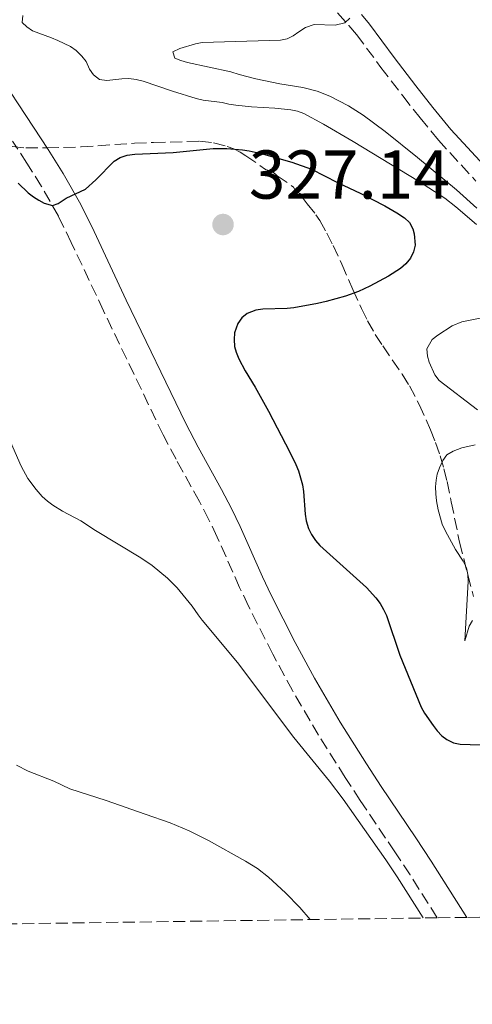
# Model space of a CAD drawing. Units: metres. Extents: x 597702 to 601179, y 4694417 to 4696778.
# Drawn here: x 598726 to 598792, y 4694419 to 4694562 of the extents above; entities that cross this region are included whole.
import ezdxf

# ---------------------------------------------------------------- set-up
doc = ezdxf.new("R2010")
doc.units = ezdxf.units.M
doc.header["$MEASUREMENT"] = 0
doc.linetypes.add('DGN Style 3', pattern=[2.435891, 1.739922, -0.695969])
for name, color, linetype, lineweight in [('Camino', 7, 'DGN Style 3', 0), ('Charca', 142, 'Continuous', 0), ('Cota de punto acotado terreno', 7, 'Continuous', 0), ('Curva de nivel directora', 30, 'Continuous', 30), ('Curva de nivel intermedia', 30, 'Continuous', 0), ('Margen derecho', 7, 'Continuous', 0), ('Punto acotado terreno (símbolo)', 7, 'Continuous', 0), ('Zona arbolada', 92, 'DGN Style 3', 0)]:
    doc.layers.add(name, color=color, linetype=linetype, lineweight=lineweight)
doc.styles.add('Style-Arial', font='arial.ttf')

# ---------------------------------------------------------------- blocks, each defined once
blk = doc.blocks.new('5PATER')
at = {"layer": 'Charca', "linetype": 'Continuous', "lineweight": 0}
h = blk.add_hatch(color=51, dxfattribs=at)
edge = h.paths.add_edge_path()
edge.add_ellipse((0, 0), major_axis=(-0.11, -0.111), ratio=0.999422, start_angle=0, end_angle=360)

msp = doc.modelspace()

# ---------------------------------------------------------------- linework, layer by layer
at = {"layer": 'Camino', "color": 7, "linetype": 'DGN Style 3', "lineweight": 0}
for points in [[(598770.47, 4694564.84, 315.7), (598773.78, 4694561.2, 314.98), (598774.88, 4694559.89, 314.78), (598778.41, 4694555.12, 314.32), (598781.59, 4694550.98, 314.04), (598784.09, 4694547.81, 313.85), (598786.76, 4694544.56, 313.69), (598792.2, 4694538.64, 313.46)], [(598786.58, 4694431.77, 329.65), (598782.64, 4694437.99, 329.38), (598780.43, 4694441.32, 329.41), (598775.42, 4694448.79, 329.79), (598773.22, 4694452.13, 329.84), (598769.37, 4694458.25, 329.69), (598765.59, 4694464.72, 329.44), (598762.73, 4694470, 329.2), (598759.21, 4694476.97, 328.89), (598757.93, 4694479.69, 328.81), (598754.68, 4694487, 328.67), (598753.48, 4694489.5, 328.57), (598752.09, 4694492.16, 328.43), (598748.71, 4694498.27, 328.05), (598746.84, 4694501.8, 327.81), (598738.19, 4694519.81, 326.51), (598733.52, 4694529.73, 325.62), (598731.65, 4694533.54, 325.22), (598729.19, 4694537.86, 324.6), (598727.08, 4694541.23, 324.21), (598724.99, 4694544.44, 324.04)]]:
    msp.add_polyline3d(points, dxfattribs=at)
at = {"layer": 'Curva de nivel directora', "color": 30, "linetype": 'Continuous', "lineweight": 30, "elevation": 325, "flags": 128}
msp.add_lwpolyline([(598725.81, 4694538.34), (598727.28, 4694536.94), (598728.03, 4694536.34), (598728.79, 4694535.84), (598729.57, 4694535.44), (598730.78, 4694535.07), (598731.63, 4694535.36), (598732.76, 4694536.14), (598735.58, 4694537.48), (598737.06, 4694538.82), (598739.75, 4694541.54), (598740.61, 4694542.05), (598741.62, 4694542.38), (598742.75, 4694542.55), (598748.27, 4694542.76), (598754.07, 4694543.37), (598756.07, 4694543.37), (598758.33, 4694543.16), (598759.32, 4694543.02), (598761.06, 4694542.65), (598765.49, 4694541.37), (598768.33, 4694540.38), (598772.1, 4694538.42), (598775.51, 4694536.84), (598778.97, 4694535.03), (598780.7, 4694534.04), (598781.83, 4694533.32), (598782.55, 4694532.6), (598783.04, 4694531.7), (598783.24, 4694531), (598783.37, 4694529.33), (598783.14, 4694528.35), (598782.68, 4694527.44), (598782.03, 4694526.63), (598781.24, 4694525.94), (598779.49, 4694524.82), (598776.83, 4694523.41), (598775.15, 4694522.63), (598773.27, 4694521.94), (598770.49, 4694521.15), (598769.24, 4694520.86), (598765.81, 4694520.26), (598764.81, 4694520.15), (598761.28, 4694520.05), (598760.3, 4694519.92), (598759.03, 4694519.4), (598758.23, 4694518.77), (598757.65, 4694517.95), (598757.18, 4694516.61), (598757.12, 4694515.65), (598757.2, 4694514.66), (598757.42, 4694513.81), (598757.82, 4694512.86), (598758.71, 4694511.09), (598760.17, 4694508.76), (598762.13, 4694505.27), (598765.22, 4694499.32), (598766.08, 4694497.51), (598766.45, 4694496.58), (598767.04, 4694494.59), (598767.19, 4694493.59), (598767.41, 4694490.31), (598767.58, 4694489.33), (598767.93, 4694488.26), (598768.36, 4694487.35), (598768.91, 4694486.5), (598769.55, 4694485.75), (598776.33, 4694479.69), (598777.7, 4694478.19), (598778.3, 4694477.38), (598778.81, 4694476.51), (598779.22, 4694475.6), (598781.18, 4694469.86), (598784.25, 4694462.3), (598784.73, 4694461.43), (598785.97, 4694459.67), (598786.58, 4694458.89), (598787.27, 4694458.18), (598787.99, 4694457.62), (598788.92, 4694457.17), (598789.89, 4694456.97), (598791.36, 4694456.89), (598794.36, 4694456.87)], dxfattribs=at)
at = {"layer": 'Curva de nivel intermedia', "color": 30, "linetype": 'Continuous', "lineweight": 0, "flags": 128}
for points, elevation in [([(598726.47, 4694562.65), (598726.4, 4694561.64), (598727.09, 4694560.98), (598727.91, 4694560.4), (598730.67, 4694559.4), (598731.58, 4694559.01), (598733.39, 4694558.14), (598734.22, 4694557.59), (598735.03, 4694556.75), (598735.65, 4694555.97), (598736.17, 4694554.85), (598736.72, 4694554.02), (598737.61, 4694553.37), (598738.65, 4694553.24), (598740.83, 4694553.47), (598741.84, 4694553.5), (598742.94, 4694553.36), (598743.95, 4694553.14), (598748.19, 4694551.66), (598751.61, 4694550.6), (598752.64, 4694550.35), (598755.38, 4694550.02), (598756.36, 4694549.8), (598757.39, 4694549.66), (598759.67, 4694549.4), (598763.05, 4694549.22), (598765.33, 4694548.95), (598766.31, 4694548.77), (598767.26, 4694548.43), (598770.09, 4694546.88), (598774.39, 4694544.36), (598783.86, 4694538.63)], 320), ([(598773.92, 4694562.27), (598773.17, 4694561.57), (598771.77, 4694561.25), (598768.74, 4694561.32), (598767.47, 4694560.89), (598766.49, 4694560.29), (598765.68, 4694559.69), (598764.84, 4694559.24), (598763.85, 4694559.06), (598752.51, 4694558.72), (598751.52, 4694558.55), (598749.25, 4694557.88), (598748.22, 4694557.38), (598748.55, 4694556.48), (598749.39, 4694556.12), (598750.36, 4694555.85), (598756.66, 4694554.47), (598757.85, 4694554.09), (598760.3, 4694553.48), (598763.77, 4694552.74), (598767.11, 4694552.19), (598769.16, 4694551.66), (598771.03, 4694550.93), (598773.69, 4694549.54), (598775.82, 4694548.21), (598779.02, 4694545.8), (598783.7, 4694542.06), (598789.37, 4694537.35), (598792.31, 4694534.7)], 315), ([(598783.86, 4694538.63), (598787.7, 4694536.14), (598789.28, 4694534.91), (598792.26, 4694532.32)], 320), ([(598793.06, 4694518.81), (598790.13, 4694518.2), (598788.74, 4694517.61), (598786.65, 4694516.26), (598785.86, 4694515.66), (598785.06, 4694514.31), (598785.15, 4694513.24), (598785.43, 4694512.38), (598786.25, 4694510.52), (598786.85, 4694509.72), (598792.43, 4694505.44)], 320), ([(598724.71, 4694500.81), (598726.24, 4694497.26), (598727.21, 4694495.51), (598728.4, 4694493.89), (598729.31, 4694492.89), (598730.05, 4694492.21), (598730.85, 4694491.61), (598732.24, 4694490.77), (598734.88, 4694489.34), (598737.05, 4694487.93), (598743.59, 4694483.97), (598745.26, 4694482.87), (598747.46, 4694481.05), (598748.85, 4694479.62), (598751.03, 4694476.99), (598751.89, 4694475.71), (598752.51, 4694474.92), (598757.63, 4694468.78), (598765.8, 4694457.94), (598770.96, 4694451.58), (598772.96, 4694448.96), (598779.15, 4694440.18), (598780.79, 4694437.69), (598784.54, 4694431.74)], 330), ([(598792.09, 4694500.39), (598790.15, 4694499.96), (598788.9, 4694499.46), (598787.99, 4694498.92), (598787.41, 4694498.11), (598786.92, 4694497.05), (598786.58, 4694496.11), (598786.42, 4694495.27), (598786.34, 4694494.27), (598786.36, 4694493.26), (598786.45, 4694492.26), (598786.7, 4694490.93), (598787.3, 4694488.87), (598787.78, 4694487.83), (598789.21, 4694485.2), (598790.32, 4694483.52), (598790.81, 4694482.54), (598791.02, 4694481.54), (598791.05, 4694480.54), (598790.6, 4694471.94), (598791.21, 4694474.06), (598791.69, 4694474.9)], 320), ([(598725.58, 4694453.89), (598727.24, 4694453.04), (598730.97, 4694451.58), (598733.31, 4694450.47), (598738.57, 4694448.77), (598744.24, 4694446.81), (598747.83, 4694445.53), (598750.61, 4694444.4), (598753.43, 4694442.97), (598758.76, 4694439.98)], 335), ([(598758.76, 4694439.98), (598760.51, 4694438.91), (598762.09, 4694437.68), (598764.56, 4694435.4), (598766.66, 4694433.26), (598768.17, 4694431.51)], 335)]:
    msp.add_lwpolyline(points, dxfattribs=dict(at, elevation=elevation))
at = {"layer": 'Margen derecho', "color": 7, "linetype": 'Continuous', "lineweight": 0}
for points in [[(598790.87, 4694431.83, 329.73), (598785.71, 4694439.97, 329.38), (598783.47, 4694443.35, 329.41), (598778.46, 4694450.81, 329.79), (598776.3, 4694454.11, 329.84), (598772.5, 4694460.15, 329.69), (598768.77, 4694466.51, 329.44), (598765.98, 4694471.69, 329.2), (598762.5, 4694478.58, 328.89), (598761.26, 4694481.21, 328.81), (598758, 4694488.53, 328.67), (598756.75, 4694491.13, 328.57), (598755.32, 4694493.89, 328.43), (598751.93, 4694500.01, 328.05), (598750.11, 4694503.45, 327.81), (598741.49, 4694521.38, 326.51), (598736.81, 4694531.31, 325.62), (598734.88, 4694535.25, 325.22), (598732.33, 4694539.73, 324.6), (598730.16, 4694543.2, 324.21), (598728.05, 4694546.45, 324.04), (598722.55, 4694554.76, 323.75), (598718.2, 4694561.63, 323.44), (598717.15, 4694563.47, 323.31)], [(598793.98, 4694540.24, 313.46), (598788.57, 4694546.13, 313.69), (598785.95, 4694549.31, 313.85), (598783.48, 4694552.45, 314.04), (598780.32, 4694556.56, 314.32), (598776.76, 4694561.37, 314.78), (598775.58, 4694562.77, 314.98)]]:
    msp.add_polyline3d(points, dxfattribs=at)
at = {"layer": 'Zona arbolada', "color": 92, "linetype": 'DGN Style 3', "lineweight": 0}
for points in [[(598699.18, 4694562.77, 329.3), (598698.86, 4694561.79, 329.3), (598698.65, 4694560.74, 329.3), (598698.61, 4694559.67, 329.3), (598698.81, 4694558.66, 329.3), (598699.3, 4694557.76, 329.3), (598700, 4694556.95, 329.31), (598702.15, 4694554.83, 329.45), (598704.42, 4694552.92, 329.63), (598706.57, 4694551.21, 329.72), (598707.33, 4694550.56, 329.66), (598708.87, 4694549.3, 329.39), (598709.71, 4694548.77, 329.3), (598711.85, 4694547.82, 329.3), (598713.71, 4694547.09, 329.3), (598716.55, 4694546.12, 329.3), (598723.58, 4694543.96, 329.3), (598724.93, 4694543.67, 329.3), (598726.92, 4694543.44, 329.3), (598729.96, 4694543.43, 329.23)], [(598724.93, 4694543.67, 329.3), (598726.92, 4694543.44, 329.3), (598729.96, 4694543.43, 329.23), (598734.95, 4694543.59, 328.89), (598742.67, 4694544.11, 328.88), (598745.42, 4694544.24, 328.88), (598752.13, 4694544.4, 328.88), (598754.16, 4694544.18, 328.88), (598756.14, 4694543.66, 328.88), (598757.09, 4694543.29, 328.88), (598758, 4694542.84, 328.88), (598758.85, 4694542.31, 328.88), (598761.66, 4694540.33, 328.88), (598762.67, 4694540.02, 328.88), (598763.36, 4694539.37, 328.88), (598765.76, 4694537.76, 328.88), (598766.12, 4694537.09, 328.88), (598766.8, 4694536.78, 328.88), (598767.15, 4694536.12, 328.88), (598767.74, 4694535.32, 328.82), (598768.98, 4694533.75, 328.56), (598769.54, 4694532.93, 328.46), (598770.57, 4694531.08, 328.37), (598771.47, 4694529.3, 328.3), (598772.73, 4694526.57, 328.23), (598774.35, 4694522.89, 328.22), (598775.59, 4694520.16, 328.28), (598776.48, 4694518.37, 328.37), (598777.6, 4694516.38, 328.53), (598778.67, 4694514.71, 328.67), (598781.5, 4694510.6, 329.07), (598782.56, 4694508.91, 329.22), (598783.98, 4694506.21, 329.44), (598785.62, 4694502.56, 329.73), (598786.34, 4694500.7, 329.87), (598786.99, 4694498.8, 329.99), (598787.55, 4694496.89, 330.1), (598788.01, 4694495.05, 330.16), (598788.62, 4694492.12, 330.08), (598789.81, 4694486.24, 329.74), (598791.83, 4694478.36, 329.72)], [(598729.96, 4694543.43, 329.23), (598734.95, 4694543.59, 328.89), (598742.67, 4694544.11, 328.88), (598745.42, 4694544.24, 328.88), (598752.13, 4694544.4, 328.88), (598754.16, 4694544.18, 328.88), (598756.14, 4694543.66, 328.88), (598757.09, 4694543.29, 328.88), (598758, 4694542.84, 328.88), (598758.85, 4694542.31, 328.88), (598761.66, 4694540.33, 328.88), (598762.67, 4694540.02, 328.88), (598763.36, 4694539.37, 328.88), (598765.76, 4694537.76, 328.88), (598766.12, 4694537.09, 328.88), (598766.8, 4694536.78, 328.88), (598767.15, 4694536.12, 328.88), (598767.74, 4694535.32, 328.82), (598768.98, 4694533.75, 328.56), (598769.54, 4694532.93, 328.46), (598770.57, 4694531.08, 328.37), (598771.47, 4694529.3, 328.3), (598772.73, 4694526.57, 328.23), (598774.35, 4694522.89, 328.22), (598775.59, 4694520.16, 328.28), (598776.48, 4694518.37, 328.37), (598777.6, 4694516.38, 328.53), (598778.67, 4694514.71, 328.67), (598781.5, 4694510.6, 329.07), (598782.56, 4694508.91, 329.22), (598783.98, 4694506.21, 329.44), (598785.62, 4694502.56, 329.73), (598786.34, 4694500.7, 329.87), (598786.99, 4694498.8, 329.99), (598787.55, 4694496.89, 330.1), (598788.01, 4694495.05, 330.16), (598788.62, 4694492.12, 330.08), (598789.81, 4694486.24, 329.74), (598791.83, 4694478.36, 329.72)], [(598812.25, 4694432.13, 330.98), (598790.87, 4694431.83, 329.73), (598786.58, 4694431.77, 329.65), (597903.9, 4694419.22, 428.09)]]:
    msp.add_polyline3d(points, dxfattribs=at)

# ---------------------------------------------------------------- block references
at = {"layer": 'Punto acotado terreno (símbolo)', "color": 7, "linetype": 'Continuous', "lineweight": 0, "xscale": 10, "yscale": 10, "zscale": 10}
msp.add_blockref('5PATER', (598755.52, 4694532.33, 327.14), dxfattribs=at)

# ---------------------------------------------------------------- texts
at = {"layer": 'Cota de punto acotado terreno', "color": 7, "linetype": 'Continuous', "lineweight": 0, "style": 'Style-Arial'}
msp.add_text('327.14', height=7, dxfattribs=at).set_placement((598759.27, 4694536.08, 327.14))

doc.saveas('drawing.dxf')
